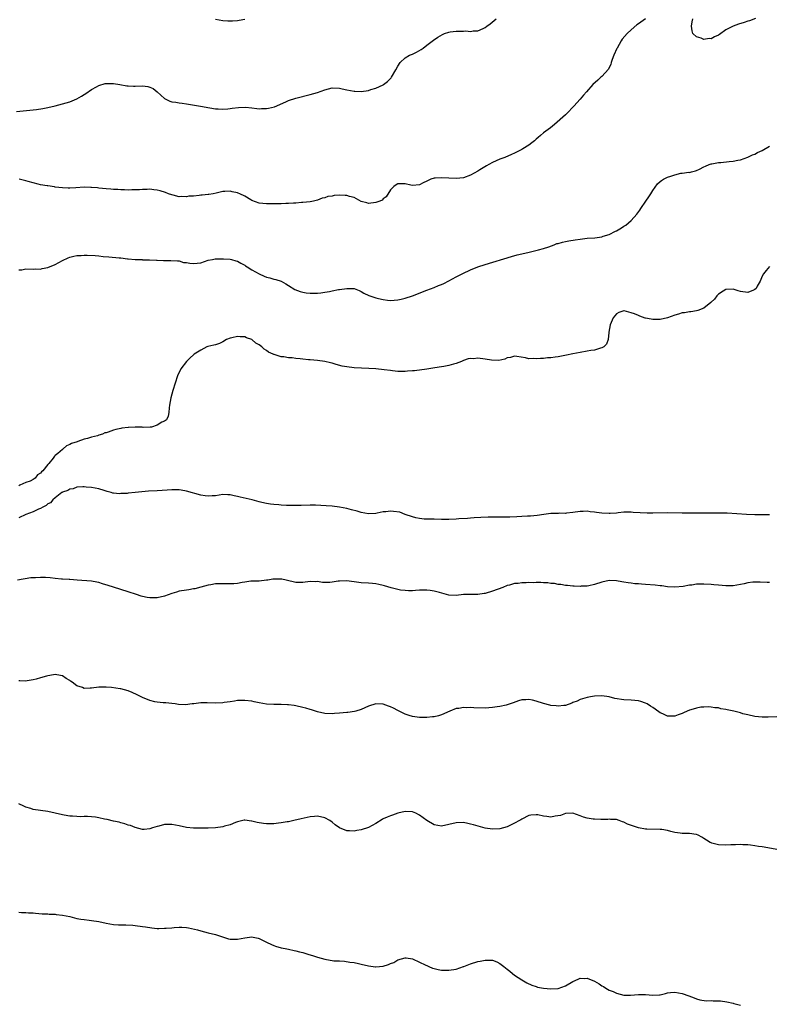
# Model space of a CAD drawing. Units: inches. Extents: x 2616000 to 2619000, y 1515000 to 1518000.
# Drawn here: x 2617981 to 2618187, y 1516205 to 1516475 of the extents above; entities that cross this region are included whole.
import ezdxf

# ---------------------------------------------------------------- set-up
doc = ezdxf.new("R2010")
doc.units = ezdxf.units.IN
doc.header["$MEASUREMENT"] = 0
doc.layers.add('LD26161515_10ft', color=254, linetype='Continuous')

msp = doc.modelspace()

# ---------------------------------------------------------------- linework, layer by layer
at = {"layer": 'LD26161515_10ft'}
for points, elevation in [([(2617980.42, 1516449.58), (2617984.08, 1516449.92), (2617985.87, 1516450.13), (2617987.6, 1516450.4), (2617989, 1516450.67), (2617991, 1516451.11), (2617993, 1516451.64), (2617995, 1516452.26), (2617996.93, 1516453.07), (2617998.2, 1516453.8), (2617999, 1516454.23), (2617999.44, 1516454.56), (2618001, 1516455.62), (2618002.38, 1516456.38), (2618003, 1516456.76), (2618004.72, 1516457.28), (2618005, 1516457.28), (2618005.25, 1516457.25), (2618007, 1516457.27), (2618008.74, 1516457), (2618010.63, 1516456.63), (2618011, 1516456.59), (2618012.54, 1516456.54), (2618013, 1516456.57), (2618015, 1516456.65), (2618016.44, 1516456.44), (2618017, 1516456.29), (2618017.91, 1516455.91), (2618019.01, 1516455.01), (2618021, 1516453.14), (2618022.45, 1516452.45), (2618023, 1516452.22), (2618024.1, 1516452.1), (2618025, 1516451.97), (2618025.88, 1516451.88), (2618027, 1516451.73), (2618030.91, 1516451), (2618033.44, 1516450.56), (2618035, 1516450.34), (2618035.73, 1516450.27), (2618037, 1516450.22), (2618038.34, 1516450.34), (2618039, 1516450.37), (2618039.53, 1516450.47), (2618041.29, 1516450.71), (2618043.23, 1516450.77), (2618045, 1516450.58), (2618046.36, 1516450.36), (2618047, 1516450.35), (2618047.61, 1516450.39), (2618049, 1516450.39), (2618049.53, 1516450.47), (2618051.15, 1516450.85), (2618054.27, 1516452.27), (2618055, 1516452.58), (2618057, 1516453.21), (2618061, 1516454.22), (2618063, 1516454.81), (2618065, 1516455.51), (2618067, 1516456.03), (2618069, 1516455.98), (2618069.78, 1516455.78), (2618071, 1516455.54), (2618073, 1516455.18), (2618073.18, 1516455.18), (2618075, 1516455.11), (2618077, 1516455.38), (2618077.59, 1516455.59), (2618079, 1516456.01), (2618081, 1516456.94), (2618081.1, 1516457), (2618082.16, 1516457.84), (2618083.16, 1516458.84), (2618083.29, 1516459), (2618084.51, 1516461), (2618085, 1516462.01), (2618085.64, 1516463), (2618087, 1516464.35), (2618088.23, 1516465), (2618089, 1516465.29), (2618090.18, 1516465.82), (2618091.44, 1516466.56), (2618091.99, 1516467), (2618093, 1516467.75), (2618094.81, 1516469.19), (2618095.99, 1516470.01), (2618097.25, 1516470.75), (2618097.82, 1516471), (2618099, 1516471.38), (2618099.41, 1516471.41), (2618101, 1516471.65), (2618101.67, 1516471.67), (2618103, 1516471.65), (2618103.7, 1516471.7), (2618105, 1516471.55), (2618105.7, 1516471.7), (2618107, 1516471.68), (2618108.39, 1516472.39), (2618109, 1516472.63), (2618109.46, 1516473), (2618110.34, 1516473.66), (2618112.04, 1516475)], 8410), ([(2618153, 1516475.01), (2618151, 1516473.66), (2618150.63, 1516473.37), (2618149, 1516471.99), (2618147.97, 1516471), (2618146.6, 1516469.4), (2618146.31, 1516469), (2618145.15, 1516467), (2618145.12, 1516466.88), (2618144.29, 1516465), (2618143.81, 1516463.81), (2618143.58, 1516463), (2618143.49, 1516462.51), (2618143, 1516461.66), (2618142.77, 1516461.23), (2618141, 1516459.22), (2618140.73, 1516459), (2618139.85, 1516458.15), (2618138.56, 1516457), (2618136.74, 1516455), (2618135.95, 1516454.05), (2618135, 1516452.96), (2618133.33, 1516451), (2618131.35, 1516449), (2618131, 1516448.71), (2618127.96, 1516446.04), (2618126.86, 1516445.14), (2618125, 1516443.72), (2618124.12, 1516443), (2618123.54, 1516442.46), (2618123, 1516442.01), (2618122.49, 1516441.51), (2618121.82, 1516441), (2618121, 1516440.31), (2618119.35, 1516439.35), (2618119, 1516439.13), (2618117.59, 1516438.41), (2618117, 1516438.16), (2618116.21, 1516437.79), (2618114.34, 1516437), (2618113, 1516436.48), (2618112.03, 1516436.03), (2618111, 1516435.58), (2618109.97, 1516435), (2618109.31, 1516434.69), (2618107.53, 1516433.53), (2618107, 1516433.21), (2618105, 1516432.09), (2618103, 1516431.42), (2618101, 1516431.18), (2618099, 1516431.25), (2618097, 1516431.38), (2618095.26, 1516431.26), (2618095, 1516431.27), (2618094.1, 1516431), (2618093.32, 1516430.68), (2618093, 1516430.5), (2618091.99, 1516430.01), (2618091, 1516429.5), (2618089, 1516429.3), (2618088.59, 1516429.41), (2618087, 1516429.75), (2618085, 1516429.74), (2618084.58, 1516429.42), (2618083.96, 1516429), (2618083, 1516428.08), (2618081.82, 1516426.18), (2618081, 1516425.58), (2618080.72, 1516425.28), (2618080.1, 1516425), (2618079, 1516424.57), (2618077, 1516424.37), (2618076.48, 1516424.48), (2618075, 1516424.91), (2618073, 1516425.94), (2618071.77, 1516426.23), (2618071, 1516426.51), (2618070.54, 1516426.54), (2618069, 1516426.59), (2618067.51, 1516426.49), (2618067, 1516426.38), (2618065.78, 1516426.22), (2618065, 1516425.9), (2618064.22, 1516425.78), (2618063, 1516425.26), (2618061.9, 1516425), (2618061, 1516424.81), (2618059, 1516424.59), (2618058.57, 1516424.57), (2618057, 1516424.42), (2618056.41, 1516424.41), (2618055, 1516424.3), (2618054.29, 1516424.29), (2618053, 1516424.23), (2618052.23, 1516424.23), (2618051, 1516424.2), (2618049, 1516424.2), (2618047, 1516424.39), (2618045, 1516425.15), (2618044.67, 1516425.33), (2618043, 1516426.34), (2618041.66, 1516427), (2618041.2, 1516427.2), (2618041, 1516427.26), (2618039.56, 1516427.56), (2618039, 1516427.69), (2618037.6, 1516427.6), (2618037, 1516427.63), (2618035.19, 1516427.19), (2618034.35, 1516427), (2618033.2, 1516426.8), (2618033, 1516426.81), (2618031.36, 1516426.64), (2618031, 1516426.62), (2618030.53, 1516426.53), (2618029, 1516426.39), (2618027.65, 1516426.35), (2618027, 1516426.14), (2618025.74, 1516426.26), (2618025, 1516426.18), (2618023.38, 1516426.62), (2618023, 1516426.7), (2618022.14, 1516427), (2618021.32, 1516427.32), (2618019.8, 1516427.8), (2618019, 1516427.99), (2618018.12, 1516428.12), (2618017, 1516428.24), (2618016.22, 1516428.22), (2618015, 1516428.21), (2618014.13, 1516428.13), (2618013, 1516428.07), (2618012.05, 1516428.05), (2618011, 1516428.01), (2618010.07, 1516428.07), (2618009, 1516428.06), (2618008.16, 1516428.16), (2618007, 1516428.19), (2618006.28, 1516428.28), (2618005, 1516428.36), (2618003, 1516428.57), (2618002.6, 1516428.6), (2618001, 1516428.76), (2618000.76, 1516428.76), (2617999, 1516428.82), (2617996.67, 1516428.67), (2617995, 1516428.53), (2617994.56, 1516428.56), (2617993, 1516428.59), (2617991, 1516428.86), (2617990.87, 1516428.87), (2617989, 1516429.16), (2617988.79, 1516429.21), (2617987, 1516429.47), (2617986.35, 1516429.65), (2617985, 1516429.97), (2617983.63, 1516430.37), (2617983, 1516430.57), (2617981.15, 1516431)], 8420), ([(2618043, 1516474.86), (2618041.47, 1516474.53), (2618041, 1516474.49), (2618039.66, 1516474.34), (2618039, 1516474.34), (2618038.4, 1516474.4), (2618037, 1516474.46), (2618035, 1516474.84)], 8400), ([(2618183.12, 1516475.12), (2618181.54, 1516474.46), (2618181, 1516474.33), (2618180.02, 1516473.98), (2618178.45, 1516473.55), (2618177, 1516472.99), (2618175, 1516472), (2618173.25, 1516470.75), (2618173, 1516470.54), (2618171.92, 1516470.08), (2618171, 1516469.55), (2618170.41, 1516469.59), (2618169, 1516469.34), (2618168.28, 1516469.72), (2618167, 1516470.09), (2618165.96, 1516471), (2618165.75, 1516471.75), (2618165.62, 1516473), (2618165.77, 1516474.23), (2618165.93, 1516475)], 8420), ([(2617981, 1516406.1), (2617981.84, 1516406.16), (2617983, 1516406.39), (2617985, 1516406.28), (2617985.61, 1516406.39), (2617987, 1516406.33), (2617987.48, 1516406.52), (2617989, 1516406.79), (2617991, 1516407.64), (2617993, 1516408.69), (2617994.57, 1516409.43), (2617995, 1516409.61), (2617996.1, 1516409.9), (2617997, 1516410.08), (2617998.1, 1516410.1), (2617999, 1516410.18), (2617999.83, 1516410.17), (2618001.97, 1516410.03), (2618003, 1516409.95), (2618004.17, 1516409.83), (2618005.71, 1516409.71), (2618008.6, 1516409.4), (2618009, 1516409.38), (2618010.83, 1516409.17), (2618011, 1516409.17), (2618013, 1516409), (2618014.93, 1516408.93), (2618015, 1516408.91), (2618016.88, 1516408.88), (2618018.79, 1516408.79), (2618019, 1516408.76), (2618020.71, 1516408.71), (2618021, 1516408.66), (2618022.72, 1516408.72), (2618024.56, 1516408.56), (2618025, 1516408.56), (2618026.19, 1516408.19), (2618027, 1516408.13), (2618027.95, 1516407.95), (2618029, 1516407.87), (2618030, 1516408), (2618031, 1516408.08), (2618033, 1516408.74), (2618034.14, 1516409), (2618034.87, 1516409.13), (2618035, 1516409.11), (2618036.81, 1516409.19), (2618037.16, 1516409.16), (2618039, 1516409.09), (2618039.37, 1516409), (2618040.61, 1516408.61), (2618041, 1516408.52), (2618041.93, 1516407.93), (2618043, 1516407.41), (2618043.25, 1516407.25), (2618043.67, 1516407), (2618045, 1516406.09), (2618047, 1516405.02), (2618048.39, 1516404.39), (2618049, 1516404.14), (2618049.93, 1516403.93), (2618051, 1516403.61), (2618051.52, 1516403.52), (2618053.01, 1516403.01), (2618054.3, 1516402.3), (2618055, 1516401.84), (2618056.77, 1516400.77), (2618058.2, 1516400.2), (2618059, 1516400), (2618059.84, 1516399.84), (2618061, 1516399.73), (2618061.71, 1516399.71), (2618063, 1516399.76), (2618063.85, 1516399.85), (2618065, 1516400), (2618066.23, 1516400.23), (2618067, 1516400.34), (2618068.71, 1516400.71), (2618069, 1516400.74), (2618071, 1516401.05), (2618073, 1516401), (2618074.45, 1516400.45), (2618075, 1516400.18), (2618075.73, 1516399.73), (2618077.09, 1516399.09), (2618079, 1516398.43), (2618079.76, 1516398.24), (2618081, 1516397.95), (2618082.21, 1516397.79), (2618083, 1516397.71), (2618085, 1516397.88), (2618085.89, 1516398.11), (2618087, 1516398.36), (2618089, 1516399.01), (2618093, 1516400.53), (2618095, 1516401.3), (2618096.21, 1516401.79), (2618097, 1516402.12), (2618097.6, 1516402.4), (2618099, 1516403.1), (2618101, 1516404.19), (2618102.84, 1516405.16), (2618105, 1516406.17), (2618107, 1516406.96), (2618109, 1516407.61), (2618116.2, 1516409.8), (2618117.77, 1516410.23), (2618119, 1516410.53), (2618121.05, 1516411), (2618123.63, 1516411.63), (2618125, 1516411.99), (2618126.42, 1516412.42), (2618127.91, 1516413), (2618128.68, 1516413.32), (2618129, 1516413.36), (2618130.23, 1516413.77), (2618131, 1516413.9), (2618131.91, 1516414.09), (2618133.64, 1516414.36), (2618135, 1516414.55), (2618137, 1516414.78), (2618139.06, 1516414.94), (2618141, 1516415.22), (2618141.35, 1516415.35), (2618143, 1516415.84), (2618144.77, 1516416.77), (2618145, 1516416.87), (2618146.35, 1516417.65), (2618147, 1516418.12), (2618147.57, 1516418.43), (2618149, 1516419.64), (2618150.6, 1516421.4), (2618151.45, 1516422.55), (2618151.66, 1516423), (2618153.05, 1516425), (2618153.88, 1516426.12), (2618154.46, 1516427), (2618155, 1516427.88), (2618156.26, 1516429.74), (2618157, 1516430.41), (2618157.34, 1516430.66), (2618157.92, 1516431), (2618159, 1516431.52), (2618159.87, 1516431.87), (2618161, 1516432.22), (2618162.68, 1516432.68), (2618163, 1516432.69), (2618164.89, 1516432.89), (2618165, 1516432.87), (2618165.56, 1516433), (2618166.71, 1516433.29), (2618167, 1516433.39), (2618167.75, 1516433.75), (2618169, 1516434.38), (2618169.39, 1516434.61), (2618170.39, 1516435), (2618171, 1516435.18), (2618171.2, 1516435.2), (2618173, 1516435.56), (2618173.61, 1516435.61), (2618175.88, 1516435.88), (2618177, 1516435.96), (2618178.26, 1516436.26), (2618179, 1516436.35), (2618181, 1516437.06), (2618182.35, 1516437.65), (2618183, 1516437.88), (2618183.7, 1516438.3), (2618185, 1516438.88), (2618187, 1516440.09)], 8430), ([(2618187, 1516407.01), (2618186.04, 1516405.96), (2618185.34, 1516405), (2618185, 1516404.38), (2618184.38, 1516403), (2618183.64, 1516401.64), (2618183.32, 1516401), (2618183, 1516400.71), (2618182.55, 1516400.55), (2618181, 1516399.93), (2618179, 1516400.16), (2618178.36, 1516400.36), (2618177, 1516400.8), (2618175, 1516400.71), (2618174.26, 1516400.26), (2618173, 1516399.46), (2618172.52, 1516399), (2618171.9, 1516398.1), (2618171, 1516397.29), (2618170.87, 1516397.13), (2618169, 1516395.6), (2618167.33, 1516395), (2618167, 1516394.91), (2618165.4, 1516394.6), (2618165, 1516394.62), (2618163.65, 1516394.35), (2618163, 1516394.29), (2618161.99, 1516394.01), (2618161, 1516393.71), (2618159, 1516392.92), (2618157, 1516392.47), (2618156.46, 1516392.46), (2618155, 1516392.5), (2618154.55, 1516392.55), (2618153, 1516392.91), (2618152.91, 1516392.91), (2618151.39, 1516393.39), (2618151, 1516393.58), (2618149.98, 1516394.02), (2618149, 1516394.35), (2618147.14, 1516394.86), (2618147, 1516394.88), (2618145.62, 1516394.38), (2618145, 1516394.08), (2618144.13, 1516393), (2618143.27, 1516391), (2618142.95, 1516389.05), (2618142.91, 1516388.91), (2618142.75, 1516387), (2618142.29, 1516385.71), (2618141.52, 1516385), (2618141, 1516384.71), (2618140.63, 1516384.63), (2618139, 1516384.12), (2618137.99, 1516383.99), (2618137, 1516383.79), (2618135, 1516383.49), (2618133, 1516383.11), (2618131.27, 1516382.73), (2618129, 1516382.3), (2618128.16, 1516382.16), (2618127, 1516382.01), (2618126.05, 1516381.95), (2618125, 1516381.81), (2618124.18, 1516381.82), (2618123, 1516381.69), (2618122.21, 1516381.79), (2618121, 1516381.72), (2618120.03, 1516381.97), (2618117.66, 1516382.34), (2618117, 1516382.48), (2618115.9, 1516382.1), (2618115, 1516382.01), (2618114.35, 1516381.65), (2618112.73, 1516381.27), (2618110.68, 1516381.32), (2618109, 1516381.63), (2618107, 1516381.85), (2618105.74, 1516381.74), (2618105, 1516381.77), (2618104.33, 1516381.67), (2618103, 1516381.21), (2618102.52, 1516381), (2618101, 1516380.44), (2618100.26, 1516380.26), (2618099, 1516379.88), (2618097.63, 1516379.63), (2618097, 1516379.5), (2618095.2, 1516379.2), (2618093, 1516378.86), (2618089.55, 1516378.45), (2618089, 1516378.42), (2618087.71, 1516378.29), (2618087, 1516378.27), (2618085, 1516378.28), (2618083.57, 1516378.43), (2618083, 1516378.47), (2618081.29, 1516378.71), (2618078.96, 1516378.96), (2618077.1, 1516379.1), (2618073, 1516379.27), (2618071, 1516379.49), (2618069.74, 1516379.74), (2618068.12, 1516380.12), (2618067, 1516380.49), (2618066.57, 1516380.57), (2618065, 1516381.02), (2618063, 1516381.27), (2618061, 1516381.41), (2618060.52, 1516381.48), (2618059, 1516381.6), (2618058.27, 1516381.73), (2618057, 1516381.83), (2618056.01, 1516381.99), (2618055, 1516382.02), (2618053.77, 1516382.23), (2618053, 1516382.27), (2618051.11, 1516382.89), (2618051, 1516382.91), (2618050.85, 1516383), (2618049.55, 1516383.55), (2618049, 1516383.96), (2618048.32, 1516384.32), (2618047.72, 1516385), (2618047, 1516385.53), (2618046.03, 1516386.03), (2618045, 1516386.98), (2618044.95, 1516387), (2618043.48, 1516387.48), (2618043, 1516387.71), (2618041.73, 1516387.73), (2618041, 1516387.83), (2618039.45, 1516387.45), (2618039, 1516387.39), (2618037.99, 1516387), (2618037, 1516386.36), (2618036.1, 1516385.9), (2618035, 1516385.58), (2618034.56, 1516385.44), (2618032.9, 1516385.1), (2618032.61, 1516385), (2618031, 1516384.09), (2618029.19, 1516383), (2618029, 1516382.8), (2618028.03, 1516381.97), (2618027.01, 1516381), (2618025.5, 1516379), (2618024.59, 1516377), (2618023.96, 1516375), (2618023.32, 1516373), (2618022.74, 1516371), (2618022.38, 1516369), (2618022.27, 1516368.27), (2618022.19, 1516367), (2618021.99, 1516366.01), (2618021.53, 1516365), (2618021, 1516364.6), (2618020.29, 1516364.29), (2618019, 1516363.55), (2618017.44, 1516363), (2618017.06, 1516362.94), (2618015.13, 1516362.87), (2618014.92, 1516362.92), (2618013, 1516362.93), (2618011.13, 1516362.87), (2618011, 1516362.89), (2618009.34, 1516362.66), (2618009, 1516362.63), (2618007.66, 1516362.34), (2618007, 1516362.14), (2618005.58, 1516361.58), (2618005, 1516361.43), (2618004.64, 1516361.36), (2618003.98, 1516361), (2618003, 1516360.74), (2618002.6, 1516360.6), (2618001, 1516360.22), (2617999.85, 1516359.85), (2617999, 1516359.67), (2617997.27, 1516359), (2617997.05, 1516358.95), (2617995.5, 1516358.5), (2617995, 1516358.17), (2617994.12, 1516357.88), (2617993.25, 1516357), (2617993, 1516356.85), (2617991.72, 1516355.72), (2617991, 1516355.15), (2617990.85, 1516355), (2617990.44, 1516354.44), (2617989.23, 1516353), (2617989, 1516352.69), (2617987.63, 1516351), (2617987.26, 1516350.74), (2617987, 1516350.32), (2617986.12, 1516349.88), (2617985.57, 1516349), (2617985, 1516348.62), (2617984.17, 1516348.17), (2617983, 1516347.74), (2617981.36, 1516347), (2617981, 1516346.89)], 8440), ([(2618187, 1516338.93), (2618185.09, 1516338.91), (2618183, 1516338.91), (2618180.65, 1516339), (2618175.33, 1516339.33), (2618173.38, 1516339.38), (2618171, 1516339.36), (2618167.38, 1516339.38), (2618165.37, 1516339.37), (2618165, 1516339.35), (2618163, 1516339.36), (2618159, 1516339.43), (2618155, 1516339.39), (2618153.4, 1516339.4), (2618151.47, 1516339.47), (2618149.58, 1516339.58), (2618149, 1516339.63), (2618147, 1516339.6), (2618145.45, 1516339.45), (2618145, 1516339.38), (2618143.28, 1516339.28), (2618143, 1516339.25), (2618141, 1516339.37), (2618139.55, 1516339.55), (2618139, 1516339.66), (2618137.76, 1516339.76), (2618137, 1516339.9), (2618135.83, 1516339.83), (2618135, 1516339.83), (2618133, 1516339.5), (2618131.33, 1516339.33), (2618131, 1516339.28), (2618129.32, 1516339.32), (2618129, 1516339.3), (2618127.3, 1516339.3), (2618127, 1516339.28), (2618125.03, 1516339.03), (2618123.25, 1516338.75), (2618121.42, 1516338.58), (2618120.55, 1516338.55), (2618119, 1516338.44), (2618117.69, 1516338.31), (2618115.78, 1516338.22), (2618109.76, 1516338.24), (2618107.8, 1516338.19), (2618105.92, 1516338.08), (2618105, 1516338.01), (2618104.09, 1516337.91), (2618101.76, 1516337.76), (2618101, 1516337.69), (2618099, 1516337.58), (2618098.4, 1516337.6), (2618097, 1516337.58), (2618095, 1516337.67), (2618093.74, 1516337.74), (2618092.25, 1516337.75), (2618091, 1516337.88), (2618089.96, 1516338.04), (2618089, 1516338.32), (2618087, 1516339.01), (2618085.59, 1516339.59), (2618083.84, 1516339.84), (2618083, 1516339.91), (2618081.75, 1516339.75), (2618081, 1516339.71), (2618079.32, 1516339.32), (2618079, 1516339.28), (2618077, 1516339.14), (2618075, 1516339.54), (2618073.89, 1516339.89), (2618072.32, 1516340.32), (2618071, 1516340.63), (2618069, 1516341), (2618067, 1516341.24), (2618065.37, 1516341.37), (2618062.46, 1516341.54), (2618061, 1516341.58), (2618058.51, 1516341.49), (2618057, 1516341.42), (2618056.56, 1516341.44), (2618055, 1516341.44), (2618054.51, 1516341.49), (2618053, 1516341.55), (2618052.37, 1516341.63), (2618051, 1516341.72), (2618050.13, 1516341.87), (2618049, 1516342), (2618047.67, 1516342.33), (2618047, 1516342.48), (2618045.02, 1516343.02), (2618041.72, 1516343.72), (2618041, 1516343.93), (2618040.09, 1516344.09), (2618039, 1516344.42), (2618038.41, 1516344.41), (2618037, 1516344.49), (2618035, 1516344.16), (2618034.11, 1516344.11), (2618033, 1516344.02), (2618032.14, 1516344.14), (2618031, 1516344.28), (2618027, 1516345.38), (2618026.54, 1516345.46), (2618025, 1516345.73), (2618023, 1516345.77), (2618021.7, 1516345.7), (2618020.4, 1516345.6), (2618019, 1516345.53), (2618016.62, 1516345.38), (2618013, 1516345), (2618011, 1516344.84), (2618010.8, 1516344.8), (2618009, 1516344.74), (2618008.7, 1516344.7), (2618007, 1516344.86), (2618006.86, 1516344.86), (2618006.41, 1516345), (2618005.26, 1516345.26), (2618004.44, 1516345.56), (2618003, 1516346), (2618001, 1516346.42), (2617999.48, 1516346.52), (2617999, 1516346.57), (2617998.57, 1516346.57), (2617997, 1516346.46), (2617995.94, 1516346.06), (2617995, 1516345.97), (2617994.46, 1516345.54), (2617993, 1516345.12), (2617992.94, 1516345.06), (2617992.83, 1516345), (2617991, 1516343.58), (2617990.35, 1516343), (2617989.77, 1516342.23), (2617989, 1516341.88), (2617988.56, 1516341.44), (2617987.63, 1516341), (2617987, 1516340.64), (2617986.43, 1516340.43), (2617985, 1516339.74), (2617982.99, 1516339), (2617981, 1516338.08)], 8450), ([(2618187, 1516320.33), (2618186.34, 1516320.34), (2618184.46, 1516320.46), (2618183, 1516320.47), (2618182.44, 1516320.44), (2618181, 1516320.2), (2618180, 1516320), (2618179, 1516319.74), (2618177, 1516319.41), (2618175, 1516319.4), (2618173, 1516319.57), (2618171.71, 1516319.71), (2618171, 1516319.77), (2618169, 1516319.92), (2618167, 1516319.86), (2618165.64, 1516319.64), (2618165, 1516319.57), (2618163.26, 1516319.26), (2618161, 1516319.06), (2618159, 1516319.15), (2618157.4, 1516319.4), (2618157, 1516319.43), (2618155.63, 1516319.63), (2618153, 1516319.82), (2618151.86, 1516319.86), (2618151, 1516319.96), (2618150, 1516320), (2618149, 1516320.16), (2618148.22, 1516320.22), (2618147, 1516320.45), (2618146.51, 1516320.51), (2618145, 1516320.76), (2618143, 1516320.84), (2618141, 1516320.44), (2618139, 1516319.74), (2618137.44, 1516319.44), (2618137, 1516319.33), (2618135.29, 1516319.29), (2618135, 1516319.26), (2618133.36, 1516319.36), (2618133, 1516319.34), (2618131.52, 1516319.52), (2618131, 1516319.52), (2618129.76, 1516319.76), (2618129, 1516319.78), (2618128.02, 1516320.02), (2618127, 1516320.08), (2618126.21, 1516320.21), (2618125, 1516320.28), (2618124.29, 1516320.29), (2618123, 1516320.36), (2618122.27, 1516320.27), (2618121, 1516320.36), (2618120.2, 1516320.2), (2618119, 1516320.28), (2618118.06, 1516320.06), (2618117, 1516320.05), (2618115.61, 1516319.62), (2618115, 1516319.47), (2618113.8, 1516319), (2618111, 1516317.97), (2618109, 1516317.34), (2618108.72, 1516317.28), (2618106.99, 1516317.01), (2618105, 1516317.04), (2618103, 1516317.02), (2618101, 1516316.81), (2618099, 1516316.86), (2618096.45, 1516317.55), (2618095, 1516318), (2618093.88, 1516318.12), (2618093, 1516318.25), (2618091.76, 1516318.24), (2618091, 1516318.22), (2618089.83, 1516318.17), (2618089, 1516318.09), (2618087.91, 1516318.09), (2618087, 1516318.1), (2618085.74, 1516318.26), (2618085, 1516318.39), (2618083.16, 1516318.84), (2618081.4, 1516319.4), (2618081, 1516319.48), (2618079.8, 1516319.8), (2618079, 1516319.95), (2618078.06, 1516320.06), (2618077, 1516320.15), (2618075, 1516320.24), (2618074.33, 1516320.33), (2618071, 1516320.8), (2618069, 1516320.73), (2618068.67, 1516320.67), (2618067, 1516320.42), (2618066.34, 1516320.34), (2618065, 1516320.32), (2618064.36, 1516320.36), (2618063, 1516320.57), (2618062.56, 1516320.56), (2618061, 1516320.63), (2618059, 1516320.35), (2618058.33, 1516320.33), (2618057, 1516320.32), (2618054.41, 1516321), (2618053.24, 1516321.24), (2618053, 1516321.28), (2618052.71, 1516321.29), (2618050.76, 1516321.24), (2618049.32, 1516321), (2618049, 1516320.93), (2618047, 1516320.73), (2618046.74, 1516320.74), (2618044.67, 1516320.67), (2618043, 1516320.41), (2618042.33, 1516320.33), (2618041, 1516320.09), (2618040.01, 1516320.01), (2618039, 1516319.94), (2618037.96, 1516319.96), (2618037, 1516320.01), (2618036, 1516320), (2618035, 1516319.96), (2618033.73, 1516319.73), (2618033, 1516319.57), (2618031, 1516319.02), (2618029.37, 1516318.63), (2618029, 1516318.58), (2618027.66, 1516318.34), (2618027, 1516318.25), (2618025, 1516317.91), (2618024.28, 1516317.72), (2618023, 1516317.34), (2618021, 1516316.62), (2618019, 1516316.16), (2618017, 1516316.13), (2618016.25, 1516316.25), (2618015, 1516316.49), (2618014.6, 1516316.6), (2618013.29, 1516317), (2618011, 1516317.79), (2618007, 1516319.02), (2618005.55, 1516319.55), (2618004.01, 1516320.01), (2618003, 1516320.33), (2618002.41, 1516320.41), (2618001, 1516320.67), (2617997.01, 1516321.01), (2617995, 1516321.13), (2617994.88, 1516321.12), (2617993, 1516321.24), (2617992.76, 1516321.24), (2617991, 1516321.46), (2617989.66, 1516321.66), (2617988.32, 1516321.68), (2617987, 1516321.75), (2617985.65, 1516321.65), (2617984.38, 1516321.62), (2617980.71, 1516321)], 8460), ([(2618189, 1516283.44), (2618186.61, 1516283.39), (2618185, 1516283.38), (2618183, 1516283.54), (2618181, 1516283.98), (2618179.66, 1516284.34), (2618179, 1516284.54), (2618177.21, 1516285), (2618175.39, 1516285.39), (2618175, 1516285.51), (2618173.67, 1516285.67), (2618173, 1516285.92), (2618171.95, 1516285.95), (2618171, 1516286.15), (2618170.18, 1516286.18), (2618169, 1516286.15), (2618168.1, 1516286.1), (2618167, 1516285.86), (2618165.42, 1516285.42), (2618165, 1516285.27), (2618164.35, 1516285), (2618163.43, 1516284.57), (2618163, 1516284.4), (2618161.97, 1516284.03), (2618161, 1516283.65), (2618160.33, 1516283.67), (2618159, 1516283.63), (2618157.74, 1516284.26), (2618157, 1516284.6), (2618155.61, 1516285.61), (2618155, 1516286.01), (2618154.36, 1516286.36), (2618153.41, 1516287), (2618153, 1516287.22), (2618151.66, 1516287.66), (2618151, 1516287.86), (2618150.04, 1516287.96), (2618149, 1516288.05), (2618147, 1516288.12), (2618144.51, 1516288.51), (2618143, 1516288.93), (2618141, 1516289.25), (2618139, 1516289.16), (2618137.92, 1516289), (2618137, 1516288.82), (2618135, 1516288.22), (2618134.2, 1516287.8), (2618133, 1516287.36), (2618132.78, 1516287.22), (2618131, 1516286.62), (2618130.6, 1516286.6), (2618129, 1516286.36), (2618128.45, 1516286.45), (2618127, 1516286.6), (2618126.7, 1516286.7), (2618125, 1516287.14), (2618123, 1516287.77), (2618121.98, 1516288.02), (2618121, 1516288.23), (2618120.15, 1516288.15), (2618119, 1516288.15), (2618118.1, 1516287.9), (2618116.66, 1516287.34), (2618115, 1516286.75), (2618114.7, 1516286.7), (2618113, 1516286.31), (2618112.23, 1516286.23), (2618111, 1516286.02), (2618109.97, 1516285.97), (2618109, 1516285.88), (2618105.91, 1516285.91), (2618105, 1516286), (2618103.92, 1516285.92), (2618103, 1516286.04), (2618101.75, 1516285.75), (2618101, 1516285.78), (2618099.3, 1516285), (2618097, 1516284.03), (2618096.21, 1516283.79), (2618095, 1516283.49), (2618094.57, 1516283.43), (2618093, 1516283.27), (2618091, 1516283.26), (2618089, 1516283.56), (2618088.15, 1516283.85), (2618087, 1516284.21), (2618085, 1516285.17), (2618083.83, 1516285.83), (2618083, 1516286.19), (2618082.42, 1516286.42), (2618081, 1516286.91), (2618079, 1516287.03), (2618077, 1516286.42), (2618075, 1516285.48), (2618073.49, 1516285), (2618073.1, 1516284.9), (2618071.33, 1516284.67), (2618071, 1516284.65), (2618069, 1516284.47), (2618067.64, 1516284.36), (2618067, 1516284.28), (2618065, 1516284.36), (2618063, 1516284.82), (2618061.35, 1516285.35), (2618061, 1516285.44), (2618059.81, 1516285.81), (2618059, 1516286.03), (2618057, 1516286.51), (2618056.55, 1516286.55), (2618055, 1516286.76), (2618054.75, 1516286.75), (2618053, 1516286.84), (2618052.83, 1516286.83), (2618051, 1516286.83), (2618049, 1516286.91), (2618047, 1516287.28), (2618045.61, 1516287.61), (2618045, 1516287.74), (2618043, 1516287.98), (2618042.07, 1516287.93), (2618041, 1516287.91), (2618040.24, 1516287.76), (2618039, 1516287.63), (2618037.42, 1516287.42), (2618037, 1516287.34), (2618035, 1516287.24), (2618032.67, 1516287.33), (2618031, 1516287.3), (2618029.05, 1516287.05), (2618028.94, 1516287.06), (2618028.56, 1516287), (2618026.8, 1516286.8), (2618024.88, 1516286.88), (2618023.92, 1516287), (2618023, 1516287.16), (2618021.33, 1516287.33), (2618021, 1516287.35), (2618020.65, 1516287.35), (2618019, 1516287.52), (2618018.38, 1516287.62), (2618017, 1516287.98), (2618015, 1516288.75), (2618013.5, 1516289.5), (2618012.15, 1516290.15), (2618011, 1516290.63), (2618009, 1516291.16), (2618008.8, 1516291.2), (2618006.5, 1516291.5), (2618005, 1516291.62), (2618003, 1516291.63), (2618001, 1516291.38), (2618000.62, 1516291.38), (2617999, 1516291.28), (2617998.52, 1516291.48), (2617997, 1516291.95), (2617995.66, 1516293), (2617995.25, 1516293.25), (2617995, 1516293.48), (2617994.01, 1516294.01), (2617993, 1516294.71), (2617991.44, 1516295), (2617991, 1516295.05), (2617990.55, 1516295), (2617989, 1516294.73), (2617988.63, 1516294.63), (2617987, 1516294.14), (2617985.84, 1516293.84), (2617985, 1516293.58), (2617983.37, 1516293.37), (2617983, 1516293.28), (2617981.35, 1516293.35), (2617981, 1516293.32)], 8470), ([(2618189.51, 1516247), (2618185, 1516247.8), (2618183.92, 1516247.92), (2618183, 1516248.1), (2618181.73, 1516248.27), (2618181, 1516248.32), (2618179.64, 1516248.36), (2618179, 1516248.4), (2618177.68, 1516248.32), (2618177, 1516248.35), (2618176.36, 1516248.36), (2618175, 1516248.26), (2618173, 1516248.32), (2618171.17, 1516248.83), (2618171, 1516248.86), (2618170.74, 1516249), (2618169.66, 1516249.66), (2618169, 1516250.11), (2618168.43, 1516250.43), (2618167.37, 1516251), (2618167, 1516251.18), (2618166.83, 1516251.17), (2618165, 1516251.43), (2618164.58, 1516251.42), (2618163, 1516251.45), (2618162.45, 1516251.55), (2618161, 1516251.74), (2618159.95, 1516252.05), (2618159, 1516252.26), (2618157.46, 1516252.54), (2618157, 1516252.59), (2618153.35, 1516252.65), (2618153, 1516252.68), (2618151, 1516253), (2618148.05, 1516254.05), (2618147, 1516254.59), (2618146.65, 1516254.65), (2618145.7, 1516255), (2618145, 1516255.28), (2618143.34, 1516255.34), (2618143, 1516255.37), (2618142.67, 1516255.33), (2618140.72, 1516255.28), (2618139, 1516255.36), (2618138.58, 1516255.42), (2618137, 1516255.62), (2618135.96, 1516255.96), (2618135, 1516256.33), (2618133, 1516257.06), (2618131.07, 1516256.93), (2618131, 1516256.94), (2618129.6, 1516256.4), (2618128.2, 1516256.2), (2618127, 1516255.97), (2618125.87, 1516256.13), (2618125, 1516256.19), (2618123.43, 1516256.57), (2618123, 1516256.62), (2618121.51, 1516256.49), (2618121, 1516256.41), (2618119, 1516255.37), (2618118.78, 1516255.22), (2618118.41, 1516255), (2618117, 1516254.25), (2618115, 1516253.33), (2618113, 1516252.73), (2618111, 1516252.63), (2618109, 1516252.95), (2618105.8, 1516253.8), (2618105, 1516254.04), (2618104.2, 1516254.2), (2618103, 1516254.47), (2618101, 1516254.42), (2618099, 1516253.89), (2618097, 1516253.49), (2618095, 1516253.84), (2618093, 1516255.06), (2618091, 1516256.48), (2618089.96, 1516257), (2618089, 1516257.39), (2618087, 1516257.48), (2618085, 1516257.01), (2618083.52, 1516256.48), (2618083, 1516256.34), (2618082.05, 1516255.95), (2618081, 1516255.49), (2618080.68, 1516255.32), (2618079, 1516254.23), (2618077, 1516253.08), (2618075, 1516252.42), (2618073.74, 1516252.26), (2618073, 1516252.11), (2618071.8, 1516252.2), (2618071, 1516252.17), (2618069, 1516253.01), (2618067.85, 1516253.85), (2618067, 1516254.53), (2618066.37, 1516255), (2618065, 1516255.76), (2618063, 1516256.23), (2618062.14, 1516256.14), (2618061, 1516256.06), (2618058.53, 1516255.47), (2618056.46, 1516255), (2618055, 1516254.7), (2618054.65, 1516254.65), (2618053, 1516254.35), (2618052.29, 1516254.29), (2618051, 1516254.15), (2618049, 1516254.13), (2618048.2, 1516254.2), (2618046.45, 1516254.45), (2618045, 1516254.85), (2618044.85, 1516254.85), (2618043, 1516255.13), (2618042.89, 1516255.11), (2618042.46, 1516255), (2618041, 1516254.66), (2618040.47, 1516254.47), (2618039, 1516253.84), (2618037.43, 1516253.43), (2618037, 1516253.28), (2618035, 1516253.03), (2618033, 1516252.93), (2618031, 1516252.89), (2618029, 1516252.93), (2618027, 1516253.13), (2618025, 1516253.54), (2618023, 1516253.92), (2618021.9, 1516253.9), (2618021, 1516253.93), (2618019.49, 1516253.49), (2618019, 1516253.41), (2618017.75, 1516253), (2618017, 1516252.71), (2618015.41, 1516252.59), (2618015, 1516252.59), (2618013, 1516253.07), (2618011.64, 1516253.64), (2618011, 1516253.78), (2618010.15, 1516254.15), (2618009, 1516254.36), (2618008.53, 1516254.53), (2618007, 1516254.84), (2618005.29, 1516255.29), (2618004.58, 1516255.42), (2618003, 1516255.77), (2618002.1, 1516255.9), (2618001, 1516256.03), (2617999.9, 1516256.1), (2617999, 1516256.1), (2617998.04, 1516256.04), (2617997, 1516256.09), (2617995.79, 1516256.21), (2617995, 1516256.21), (2617993.5, 1516256.5), (2617993, 1516256.55), (2617991, 1516257.07), (2617989, 1516257.52), (2617985, 1516258.06), (2617984.3, 1516258.3), (2617983, 1516258.69), (2617982.81, 1516258.81), (2617982.4, 1516259), (2617981, 1516259.64)], 8480), ([(2617981, 1516229.88), (2617981.8, 1516229.8), (2617983, 1516229.81), (2617983.73, 1516229.73), (2617985, 1516229.65), (2617985.59, 1516229.59), (2617987.43, 1516229.43), (2617989, 1516229.38), (2617989.34, 1516229.34), (2617991, 1516229.31), (2617991.26, 1516229.26), (2617993, 1516229.09), (2617995, 1516228.66), (2617997, 1516228.17), (2617998.02, 1516227.98), (2617999, 1516227.82), (2618000.34, 1516227.66), (2618001, 1516227.61), (2618003, 1516227.3), (2618005, 1516226.83), (2618007, 1516226.47), (2618008.42, 1516226.42), (2618009, 1516226.38), (2618010.39, 1516226.38), (2618012.3, 1516226.3), (2618013, 1516226.24), (2618015, 1516225.97), (2618015.8, 1516225.8), (2618017.53, 1516225.53), (2618019, 1516225.41), (2618019.41, 1516225.41), (2618021, 1516225.45), (2618021.5, 1516225.5), (2618023, 1516225.61), (2618023.68, 1516225.68), (2618025, 1516225.74), (2618025.74, 1516225.74), (2618027, 1516225.67), (2618027.59, 1516225.59), (2618029.24, 1516225.24), (2618030.1, 1516225), (2618031, 1516224.72), (2618033, 1516224.18), (2618035, 1516223.71), (2618038.58, 1516222.58), (2618039, 1516222.48), (2618040.43, 1516222.43), (2618041, 1516222.43), (2618043, 1516222.82), (2618045, 1516223.06), (2618045.35, 1516223), (2618046.7, 1516222.7), (2618047, 1516222.61), (2618048.08, 1516222.08), (2618049, 1516221.61), (2618050.36, 1516221), (2618051, 1516220.68), (2618051.42, 1516220.58), (2618053, 1516220.1), (2618054.07, 1516219.93), (2618055, 1516219.71), (2618056.6, 1516219.39), (2618057, 1516219.3), (2618058.08, 1516219), (2618059, 1516218.78), (2618060.37, 1516218.37), (2618061.88, 1516217.88), (2618063, 1516217.49), (2618065, 1516216.93), (2618067.44, 1516216.56), (2618069, 1516216.47), (2618070.42, 1516216.42), (2618071.84, 1516216.16), (2618073, 1516216.04), (2618074.23, 1516215.77), (2618075, 1516215.63), (2618077, 1516215.14), (2618078.87, 1516214.87), (2618079, 1516214.84), (2618081, 1516215.05), (2618082.45, 1516215.55), (2618083, 1516215.78), (2618083.9, 1516216.1), (2618085, 1516216.76), (2618087, 1516217.37), (2618087.31, 1516217.31), (2618089, 1516217.08), (2618091, 1516216.14), (2618092.55, 1516215.45), (2618093.14, 1516215.14), (2618093.54, 1516215), (2618094.53, 1516214.53), (2618095, 1516214.42), (2618096.11, 1516214.11), (2618097, 1516213.98), (2618097.92, 1516213.92), (2618099, 1516213.92), (2618101, 1516214.22), (2618103, 1516214.93), (2618103.15, 1516215), (2618104.49, 1516215.51), (2618105, 1516215.69), (2618107, 1516216.34), (2618107.57, 1516216.43), (2618109, 1516216.74), (2618109.29, 1516216.71), (2618111, 1516216.66), (2618112.2, 1516216.2), (2618113, 1516215.8), (2618114.08, 1516215), (2618114.57, 1516214.57), (2618115, 1516214.23), (2618115.72, 1516213.72), (2618116.52, 1516213), (2618117, 1516212.62), (2618119, 1516211.28), (2618119.45, 1516211), (2618120.44, 1516210.44), (2618121.8, 1516209.8), (2618123, 1516209.45), (2618123.33, 1516209.33), (2618125.02, 1516209.02), (2618127, 1516208.81), (2618129, 1516208.94), (2618131, 1516209.62), (2618133, 1516210.82), (2618134.48, 1516211.52), (2618135, 1516211.75), (2618136.29, 1516211.71), (2618137, 1516211.77), (2618138.95, 1516210.95), (2618140.23, 1516210.23), (2618141, 1516209.68), (2618141.43, 1516209.43), (2618142.1, 1516209), (2618143, 1516208.51), (2618144.06, 1516208.06), (2618145, 1516207.61), (2618147, 1516207.12), (2618148.88, 1516207.12), (2618151, 1516207.27), (2618151.27, 1516207.27), (2618153, 1516207.24), (2618155, 1516207.09), (2618156.81, 1516207.19), (2618157, 1516207.22), (2618158.45, 1516207.55), (2618159, 1516207.73), (2618159.84, 1516207.84), (2618161, 1516207.95), (2618163, 1516207.54), (2618164.88, 1516206.88), (2618166.33, 1516206.34), (2618167, 1516206.11), (2618167.85, 1516205.85), (2618169.58, 1516205.57), (2618171, 1516205.59), (2618171.54, 1516205.55), (2618173, 1516205.57), (2618173.52, 1516205.52), (2618175.3, 1516205.3), (2618177, 1516204.87), (2618177.21, 1516204.79), (2618179, 1516204.31)], 8490)]:
    msp.add_lwpolyline(points, dxfattribs=dict(at, elevation=elevation))

doc.saveas('drawing.dxf')
